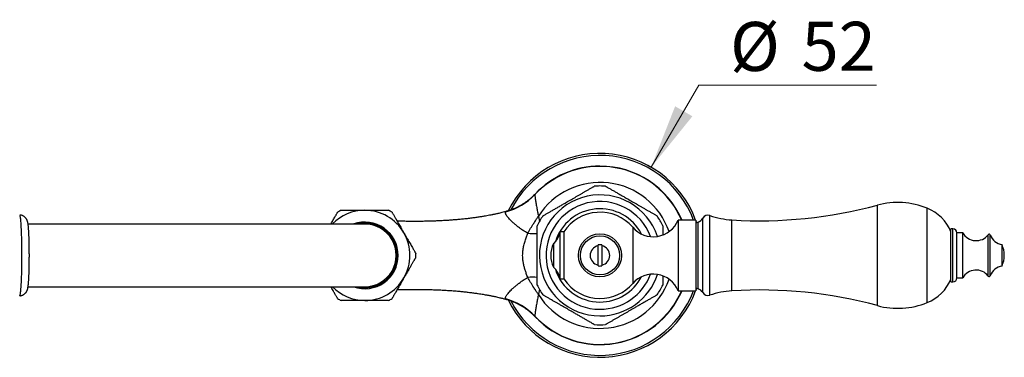
# Model space of a CAD drawing. Units: millimetres. Extents: x 50 to 1000, y 64 to 1435.
# Drawn here: x 370 to 621, y 347 to 433 of the extents above; entities that cross this region are included whole.
import ezdxf

# ---------------------------------------------------------------- set-up
doc = ezdxf.new("R2010")
doc.units = ezdxf.units.MM
doc.header["$LTSCALE"] = 5
doc.styles.add('SLDTEXTSTYLE2', font='TXT', dxfattribs={"width": 0.605})
doc.dimstyles.new('SLDDIMSTYLE2', dxfattribs={"dimtxt": 12.5, "dimasz": 16.51, "dimexe": 0, "dimexo": 0.0625, "dimgap": 3.125, "dimtad": 0, "dimtih": 1, "dimtoh": 1, "dimrnd": 1e-09, "dimzin": 12, "dimdsep": 46, "dimtxsty": 'SLDTEXTSTYLE2', "dimsah": 1, "dimcen": 0, "dimadec": 0, "dimazin": 3, "dimtfac": 1, "dimtofl": 0, "dimtmove": 0, "dimatfit": 3, "dimfxl": 0, "dimfrac": 2, "dimtolj": 1, "dimtzin": 12, "dimarcsym": 0})

# ---------------------------------------------------------------- blocks, each defined once
blk = doc.blocks.new('_D_5')
at = {"color": 7, "linetype": 'Continuous', "lineweight": 0}
for p, q in [((530.74, 395.81), (542.92, 416.76)), ((542.92, 416.76), (588.18, 416.76))]:
    blk.add_line(p, q, dxfattribs=at)
at = {"color": 7, "linetype": 'Continuous', "lineweight": 18}
blk.add_solid([(530.74, 395.81), (541.24, 408.81), (536.84, 411.37)], dxfattribs=at)
at = {"color": 7, "linetype": 'Continuous', "lineweight": 18, "char_height": 12.5, "attachment_point": 1, "style": 'SLDTEXTSTYLE2'}
for s, insert in [('%%c', (550.85, 432.87)), ('52', (569.08, 432.91))]:
    blk.add_mtext(s, dxfattribs=dict(at, insert=insert))

msp = doc.modelspace()

# ---------------------------------------------------------------- linework, layer by layer
at = {"color": 8, "linetype": 'Continuous', "lineweight": 25}
for p, q in [((588.405, 360.526), (588.405, 386.14)), ((601.125, 361.293), (601.125, 385.373)), ((542.745, 364.836), (542.745, 381.831)), ((543.874, 363.848), (543.874, 382.819)), ((545.669, 363.165), (545.669, 383.502)), ((551.335, 364.293), (551.335, 382.374)), ((526.025, 380.5), (526.025, 366.166)), ((607.674, 366.583), (607.674, 380.083)), ((616.678, 368.051), (616.678, 378.615)), ((617.201, 368.139), (617.201, 378.528))]:
    msp.add_line(p, q, dxfattribs=at)
at = {"color": 7, "linetype": 'Continuous', "lineweight": 25}
for p, q in [((542.125, 382.333), (537.625, 382.333)), ((537.625, 382.333), (537.625, 364.333)), ((542.125, 382.333), (542.125, 364.333)), ((542.745, 381.831), (542.125, 381.583)), ((508.461, 379.333), (507.461, 379.333)), ((507.461, 379.333), (507.461, 367.333)), ((508.461, 379.333), (508.461, 367.333)), ((607.674, 380.083), (607.174, 380.083)), ((607.174, 366.583), (607.174, 380.083)), ((610.174, 379.083), (608.674, 379.083)), ((608.674, 367.583), (608.674, 379.083)), ((610.174, 367.583), (610.174, 379.083)), ((505.813, 376.333), (505.813, 370.333)), ((517.181, 370.884), (517.181, 375.783)), ((518.181, 375.783), (518.181, 370.884)), ((620.201, 370.583), (620.201, 376.083)), ((517.181, 370.669), (517.181, 370.884)), ((507.461, 367.333), (508.461, 367.333)), ((607.174, 366.583), (607.674, 366.583)), ((608.674, 367.583), (610.174, 367.583)), ((537.625, 364.333), (542.125, 364.333)), ((542.125, 365.083), (542.745, 364.836))]:
    msp.add_line(p, q, dxfattribs=at)
at = {"color": 7, "linetype": 'Continuous', "lineweight": 25, "flags": 128}
for points in [[(369.724, 363.033), (369.758, 363.052), (369.792, 363.107), (369.826, 363.199), (369.86, 363.327), (369.893, 363.491), (369.926, 363.69), (369.958, 363.924), (369.989, 364.191), (370.019, 364.491), (370.048, 364.823), (370.075, 365.185), (370.102, 365.577), (370.127, 365.996), (370.151, 366.441), (370.173, 366.911), (370.194, 367.404), (370.213, 367.919), (370.23, 368.452), (370.245, 369.004), (370.259, 369.57), (370.271, 370.15), (370.28, 370.742), (370.288, 371.343), (370.293, 371.951), (370.297, 372.564), (370.299, 373.179), (370.298, 373.795), (370.296, 374.41), (370.291, 375.021), (370.284, 375.625), (370.276, 376.222), (370.265, 376.808), (370.252, 377.381), (370.238, 377.941), (370.222, 378.483), (370.204, 379.007), (370.184, 379.511), (370.162, 379.993), (370.139, 380.451), (370.115, 380.884), (370.089, 381.289), (370.062, 381.666), (370.033, 382.013), (370.004, 382.329), (369.973, 382.613), (369.942, 382.864), (369.91, 383.08), (369.877, 383.262), (369.843, 383.408), (369.809, 383.518), (369.775, 383.592), (369.741, 383.629), (369.724, 383.633)], [(542.125, 382.193), (542.222, 381.922), (542.313, 381.658)], [(542.311, 365.009), (542.222, 364.748), (542.125, 364.478)]]:
    msp.add_lwpolyline(points, dxfattribs=at)
at = {"color": 7, "linetype": 'Continuous', "lineweight": 25}
for radius in [5.5, 5]:
    msp.add_circle((517.681, 373.333), radius, dxfattribs=at)
for centre, radius, start, end in [((517.681, 373.335), 26, 20.24757, 154.05659), ((517.681, 373.335), 22.771, 90, 136.6358), ((517.681, 373.335), 22.771, 23.27596, 90), ((517.681, 373.333), 17.7, 90, 94.68356), ((517.681, 373.333), 17.7, 85.3153, 90), ((489.506, 399.937), 16.05, 284.97199, 316.30047), ((593.624, 366.833), 20, 67.97081, 105.12508), ((457.725, 373.333), 11.5, 90, 135.86469), ((457.725, 373.333), 13, 117.78278, 122.20417), ((457.725, 373.333), 11.5, 30, 90), ((457.725, 373.333), 13, 57.79536, 62.22398), ((517.681, 373.333), 11, 40.65798, 146.94427), ((558.398, 497.157), 115, 266.47868, 285.12508), ((596.999, 375.176), 11, 22.34138, 67.97081), ((457.725, 373.333), 8.5, 0, 109.41134), ((517.681, 373.333), 17.7, 145.31537, 154.69644), ((531.26, 384.996), 6.9, 220.65798, 337.30132), ((517.681, 373.333), 17.7, 25.2963, 34.68763), ((541.909, 383.924), 2.254, 291.77196, 330.63608), ((545.181, 382.083), 1.5, 71.00638, 150.63608), ((552.653, 403.792), 21.459, 251.00638, 266.47868), ((457.725, 373.333), 8.25, 0, 103.70167), ((457.725, 373.333), 8, 270, 90.01116), ((502.519, 380.095), 5, 311.20534, 351.23666), ((607.674, 379.083), 1, 0, 90), ((457.725, 373.333), 11.5, 330, 30), ((613.579, 380.983), 3.9, 209.15537, 322.6168), ((616.917, 378.433), 0.3, 18.31746, 142.6168), ((620.619, 379.659), 3.6, 198.31746, 263.3389), ((512.027, 373.333), 6.9, 154.22854, 205.77146), ((517.681, 373.333), 2.5, 101.53696, 258.46304), ((517.681, 373.333), 2.711, 79.37227, 100.62773), ((517.681, 373.333), 2.5, 281.53696, 78.46304), ((612.976, 373.146), 7.8, 1.37768, 22.12366), ((457.725, 373.333), 8.5, 250.58312, 0), ((457.725, 373.333), 8.25, 256.33978, 0), ((457.725, 373.333), 13, 357.78393, 2.22004), ((612.976, 373.521), 7.8, 337.87634, 358.62232), ((502.519, 366.571), 5, 8.76334, 48.79466), ((517.681, 373.333), 2.711, 259.37227, 280.62773), ((613.579, 365.683), 3.9, 37.3832, 150.84463), ((620.619, 367.008), 3.6, 96.6611, 161.68254), ((457.725, 373.333), 11.5, 270, 330), ((517.681, 373.333), 11, 213.05573, 270), ((531.26, 361.671), 6.9, 22.69868, 139.34202), ((596.999, 371.49), 11, 292.02919, 337.65862), ((607.674, 367.583), 1, 270, 0), ((616.917, 368.233), 0.3, 217.3832, 341.68254), ((457.725, 373.333), 11.5, 224.11521, 270), ((517.681, 373.335), 26, 205.93839, 339.74308), ((517.681, 373.335), 22.771, 223.36633, 336.71314), ((517.681, 373.333), 17.7, 205.29622, 214.68736), ((517.681, 373.333), 11, 270, 319.34202), ((517.681, 373.333), 17.7, 325.31487, 334.69641), ((541.909, 362.742), 2.254, 29.36392, 68.22804), ((552.653, 342.874), 21.459, 93.52132, 108.99362), ((558.398, 249.51), 115, 74.87492, 93.52132), ((457.725, 373.333), 13, 237.79538, 242.22428), ((457.725, 373.333), 13, 297.78321, 302.20386), ((489.503, 346.728), 16.056, 43.70559, 75.02194), ((545.181, 364.583), 1.5, 209.36392, 288.99362), ((593.624, 379.833), 20, 254.87492, 292.02919), ((517.681, 373.333), 17.7, 265.31582, 274.68351)]:
    msp.add_arc(centre, radius, start, end, dxfattribs=at)
at = {"color": 8, "linetype": 'Continuous', "lineweight": 25}
for centre, radius, start, end in [((517.681, 373.335), 25.5, 20.66254, 152.92257), ((517.681, 373.335), 22.699, 23.35406, 136.8891), ((517.681, 373.335), 18.625, 18.99192, 147.46288), ((517.681, 373.333), 15.433, 18.30287, 270), ((517.681, 373.333), 13.75, 20.4207, 270), ((517.681, 373.333), 11.9, 27.25104, 162.91402), ((500.534, 391.896), 12.99, 264.32352, 275.07272), ((517.681, 373.333), 11.9, 197.08595, 270), ((500.534, 354.774), 12.99, 84.92728, 95.67648), ((517.681, 373.335), 18.625, 212.53712, 340.9977), ((517.681, 373.333), 13.75, 270, 339.57931), ((517.681, 373.333), 15.433, 270, 341.69714), ((517.681, 373.333), 11.9, 270, 332.74899), ((517.681, 373.335), 25.5, 207.08962, 339.32791), ((517.681, 373.335), 22.699, 223.1109, 336.635)]:
    msp.add_arc(centre, radius, start, end, dxfattribs=at)
at = {"color": 7, "linetype": 'Continuous', "lineweight": 25}
for points, knots in [([(505.544, 384.801), (505.804, 384.952), (506.327, 385.253), (507.141, 385.723), (507.97, 386.202), (508.947, 386.766), (510.067, 387.413), (511.119, 388.02), (511.964, 388.508), (512.603, 388.877), (513.238, 389.243), (513.886, 389.618), (514.426, 389.929), (514.856, 390.178), (515.185, 390.368), (515.511, 390.556), (515.791, 390.717), (516.002, 390.839), (516.14, 390.919), (516.214, 390.962), (516.244, 390.979), (516.236, 390.974), (516.235, 390.974)], [0, 0, 0, 0, 0.0678942, 0.1363415, 0.2059656, 0.2758365, 0.3797809, 0.4842993, 0.5377323, 0.5912924, 0.6453799, 0.6997373, 0.7599862, 0.7905631, 0.8213287, 0.8576791, 0.894723, 0.9228605, 0.9517074, 0.9754558, 0.9998753, 1, 1, 1, 1]), ([(519.126, 390.974), (519.131, 390.971), (519.14, 390.966), (519.215, 390.923), (519.331, 390.855), (519.515, 390.749), (519.785, 390.593), (520.125, 390.397), (520.475, 390.195), (520.938, 389.928), (521.553, 389.572), (522.324, 389.128), (523.117, 388.67), (523.925, 388.203), (524.889, 387.647), (526.006, 387.002), (527.063, 386.391), (527.912, 385.902), (528.553, 385.531), (529.192, 385.162), (529.609, 384.922), (529.818, 384.801)], [0, 0, 0, 0, 0.02328623, 0.04776157, 0.07158425, 0.09590068, 0.13446152, 0.1740902, 0.20635259, 0.23887245, 0.3052301, 0.37151209, 0.43830807, 0.50620397, 0.57433223, 0.67872174, 0.78369158, 0.83734844, 0.89113094, 0.94543301, 1, 1, 1, 1]), ([(501.126, 388.972), (501.009, 388.849), (500.735, 388.561), (500.28, 388.132), (499.746, 387.665), (499.172, 387.209), (498.558, 386.766), (497.927, 386.355), (497.28, 385.976), (496.62, 385.629), (495.948, 385.315), (495.265, 385.033), (494.572, 384.787), (494.095, 384.632), (493.846, 384.568), (493.834, 384.565)], [0, 0, 0, 0, 0.0590237, 0.138288, 0.2175986, 0.3056248, 0.3933992, 0.4806979, 0.5675411, 0.6539518, 0.7399496, 0.8255512, 0.9107708, 0.9956205, 1, 1, 1, 1]), ([(501.11, 388.848), (501.105, 388.794), (501.095, 388.687), (501.106, 388.436), (501.135, 388.119), (501.183, 387.728), (501.248, 387.271), (501.329, 386.75), (501.427, 386.169), (501.532, 385.584), (501.638, 385.019), (501.742, 384.484), (501.854, 383.929), (501.937, 383.545), (501.979, 383.353)], [0, 0, 0, 0, 0.08613, 0.1722614, 0.2614044, 0.3505512, 0.4405168, 0.5304911, 0.6232552, 0.7160299, 0.7865756, 0.8571252, 0.9285606, 1, 1, 1, 1]), ([(449.065, 381.333), (449.172, 381.518), (449.386, 381.889), (449.679, 382.396), (449.945, 382.857), (450.178, 383.262), (450.377, 383.605), (450.537, 383.882), (450.659, 384.094), (450.743, 384.239), (450.785, 384.312), (450.802, 384.343), (450.797, 384.333), (450.797, 384.333)], [0, 0, 0, 0, 0.1075878, 0.2165043, 0.3213159, 0.426488, 0.5312698, 0.6303983, 0.729864, 0.8289771, 0.9144875, 0.9999972, 1, 1, 1, 1]), ([(451.666, 384.833), (451.668, 384.833), (451.67, 384.833), (451.724, 384.833), (451.814, 384.833), (451.942, 384.833), (452.108, 384.833), (452.311, 384.833), (452.547, 384.833), (452.815, 384.833), (453.116, 384.833), (453.449, 384.833), (453.81, 384.833), (454.198, 384.833), (454.612, 384.833), (455.052, 384.833), (455.513, 384.833), (455.994, 384.833), (456.492, 384.833), (457.07, 384.833), (457.484, 384.833), (457.725, 384.833)], [0, 0, 0, 0, 0.0412178, 0.0928502, 0.1418935, 0.191274, 0.2417077, 0.2925002, 0.3421017, 0.392033, 0.4429823, 0.4942739, 0.5455916, 0.5972419, 0.6499135, 0.7029265, 0.7568195, 0.8110607, 0.8663775, 0.9220572, 1, 1, 1, 1]), ([(457.725, 384.833), (457.959, 384.833), (458.428, 384.833), (459.068, 384.833), (459.64, 384.833), (460.148, 384.833), (460.643, 384.833), (461.111, 384.833), (461.545, 384.833), (461.947, 384.833), (462.321, 384.833), (462.653, 384.833), (462.94, 384.833), (463.186, 384.833), (463.394, 384.833), (463.557, 384.833), (463.677, 384.833), (463.752, 384.833), (463.788, 384.833), (463.784, 384.833), (463.782, 384.833)], [0, 0, 0, 0, 0.0753811, 0.1516757, 0.2091879, 0.2666986, 0.325979, 0.3852571, 0.4410724, 0.4968857, 0.5545084, 0.612129, 0.6649744, 0.7178186, 0.7723514, 0.8268831, 0.8773143, 0.927745, 0.9797122, 1, 1, 1, 1]), ([(464.653, 384.333), (464.657, 384.327), (464.664, 384.315), (464.719, 384.22), (464.806, 384.07), (464.927, 383.86), (465.078, 383.598), (465.26, 383.283), (465.47, 382.92), (465.705, 382.512), (465.965, 382.061), (466.249, 381.57), (466.552, 381.045), (466.894, 380.453), (467.273, 379.797), (467.547, 379.321), (467.685, 379.083)], [0, 0, 0, 0, 0.06713, 0.1345304, 0.2017157, 0.2688413, 0.3361789, 0.4033158, 0.4715795, 0.5400494, 0.6083283, 0.6796363, 0.7511562, 0.8224788, 0.9112376, 1, 1, 1, 1]), ([(493.832, 384.566), (493.791, 384.554), (493.505, 384.472), (493.019, 384.343), (492.409, 384.187), (491.903, 384.063), (491.464, 383.961), (491.073, 383.873), (490.72, 383.796), (490.401, 383.729), (490.007, 383.649), (489.496, 383.549), (488.836, 383.428), (488.08, 383.296), (487.225, 383.156), (486.266, 383.012), (485.22, 382.868), (484.084, 382.726), (482.925, 382.598), (481.751, 382.483), (480.567, 382.381), (479.327, 382.289), (478.077, 382.211), (476.875, 382.149), (475.759, 382.102), (474.743, 382.067), (473.821, 382.042), (472.988, 382.024), (472.246, 382.012), (471.597, 382.005), (471.029, 382.002), (470.516, 382), (470.08, 382), (469.673, 382.002), (469.259, 382.005), (468.766, 382.009), (468.211, 382.017), (467.631, 382.028), (466.971, 382.044), (466.41, 382.06), (466.058, 382.073), (465.956, 382.077)], [0, 0, 0, 0, 0.00430023, 0.03015207, 0.05089704, 0.06806281, 0.08293149, 0.09648555, 0.10869011, 0.11952364, 0.12945133, 0.14951716, 0.17222182, 0.19749805, 0.22739547, 0.26022499, 0.29604934, 0.33493915, 0.37697323, 0.41516912, 0.45574931, 0.49877615, 0.5429962, 0.58473011, 0.62298665, 0.65834132, 0.69074985, 0.72019545, 0.74707773, 0.7707874, 0.79132545, 0.81024265, 0.82868629, 0.84133122, 0.85760037, 0.87748474, 0.90027982, 0.92555692, 0.95024658, 0.98559009, 1, 1, 1, 1]), ([(499.249, 378.969), (499.053, 379.081), (498.66, 379.305), (498.011, 379.725), (497.308, 380.223), (496.563, 380.801), (495.864, 381.385), (495.277, 381.919), (494.8, 382.391), (494.415, 382.804), (494.086, 383.195), (493.856, 383.513), (493.712, 383.758), (493.627, 383.947), (493.582, 384.116), (493.574, 384.289), (493.623, 384.378), (493.652, 384.431)], [0, 0, 0, 0, 0.0596073, 0.1193729, 0.207173, 0.2949666, 0.3849829, 0.4749608, 0.5427841, 0.6105904, 0.680989, 0.7513578, 0.7959504, 0.8405392, 0.8864302, 0.9323213, 1, 1, 1, 1]), ([(503.126, 383.405), (503.131, 383.408), (503.14, 383.413), (503.215, 383.457), (503.331, 383.524), (503.514, 383.629), (503.784, 383.785), (504.123, 383.981), (504.471, 384.182), (504.929, 384.446), (505.297, 384.659), (505.544, 384.801)], [0, 0, 0, 0, 0.076316, 0.1568548, 0.2352146, 0.3151994, 0.4419772, 0.5722662, 0.677515, 0.7835929, 1, 1, 1, 1]), ([(529.818, 384.801), (530.061, 384.661), (530.428, 384.449), (530.89, 384.182), (531.226, 383.988), (531.542, 383.806), (531.806, 383.653), (532.011, 383.535), (532.144, 383.458), (532.222, 383.413), (532.23, 383.408), (532.234, 383.406)], [0, 0, 0, 0, 0.2133204, 0.321848, 0.4311826, 0.543606, 0.6580074, 0.7509788, 0.8463522, 0.9242837, 1, 1, 1, 1]), ([(369.725, 363.037), (369.784, 363.04), (369.928, 363.046), (370.152, 363.093), (370.389, 363.168), (370.61, 363.268), (370.811, 363.388), (370.992, 363.523), (371.15, 363.669), (371.286, 363.821), (371.399, 363.974), (371.492, 364.123), (371.567, 364.266), (371.628, 364.403), (371.679, 364.538), (371.723, 364.675), (371.764, 364.823), (371.804, 365.002), (371.846, 365.226), (371.884, 365.49), (371.919, 365.778), (371.949, 366.081), (371.978, 366.406), (372.004, 366.758), (372.029, 367.128), (372.051, 367.516), (372.071, 367.923), (372.09, 368.348), (372.107, 368.79), (372.123, 369.248), (372.137, 369.72), (372.149, 370.206), (372.159, 370.703), (372.167, 371.21), (372.174, 371.724), (372.179, 372.244), (372.182, 372.768), (372.183, 373.295), (372.182, 373.821), (372.179, 374.346), (372.175, 374.866), (372.168, 375.381), (372.16, 375.889), (372.15, 376.386), (372.139, 376.873), (372.125, 377.346), (372.11, 377.805), (372.093, 378.248), (372.075, 378.672), (372.055, 379.079), (372.033, 379.465), (372.01, 379.83), (371.984, 380.175), (371.957, 380.499), (371.928, 380.805), (371.895, 381.095), (371.855, 381.381), (371.811, 381.634), (371.763, 381.848), (371.717, 382.015), (371.669, 382.158), (371.612, 382.303), (371.542, 382.452), (371.455, 382.607), (371.347, 382.767), (371.215, 382.929), (371.058, 383.087), (370.876, 383.234), (370.674, 383.364), (370.454, 383.472), (370.22, 383.555), (369.977, 383.613), (369.81, 383.625), (369.727, 383.632)], [0, 0, 0, 0, 0.006052, 0.0148347, 0.0233908, 0.0317371, 0.039882, 0.0478256, 0.0555579, 0.0630641, 0.0703467, 0.0774674, 0.084584, 0.0919001, 0.0997148, 0.1084696, 0.1188081, 0.1318453, 0.1501308, 0.1720896, 0.191767, 0.2103538, 0.2299676, 0.2488816, 0.2673854, 0.2856335, 0.3037108, 0.3216682, 0.339539, 0.3573453, 0.3751029, 0.3928234, 0.4105155, 0.4281857, 0.4458396, 0.4634815, 0.4811152, 0.4987441, 0.5163713, 0.5339993, 0.5516307, 0.5692685, 0.5869162, 0.6045776, 0.6222573, 0.6399608, 0.657695, 0.6754686, 0.6932934, 0.711185, 0.7291657, 0.7472675, 0.765539, 0.7840575, 0.8029552, 0.8224805, 0.8431751, 0.8665676, 0.8826659, 0.8930287, 0.9021873, 0.9103793, 0.9180698, 0.9256312, 0.9332359, 0.9410614, 0.9491442, 0.9574274, 0.9658387, 0.9743253, 0.9828549, 0.9914081, 1, 1, 1, 1]), ([(499.249, 378.969), (499.492, 379.392), (499.977, 380.238), (500.694, 381.365), (501.282, 382.274), (501.652, 382.845), (501.853, 383.157), (501.932, 383.279), (501.963, 383.328), (501.975, 383.346), (501.979, 383.353)], [0, 0, 0, 0, 0.2871507, 0.5743929, 0.7738634, 0.9118366, 0.9666568, 0.9875559, 0.9953931, 1, 1, 1, 1]), ([(457.725, 381.333), (457.637, 381.333), (457.463, 381.333), (457.122, 381.333), (456.727, 381.333), (456.27, 381.333), (455.755, 381.333), (455.149, 381.333), (454.444, 381.333), (453.63, 381.333), (452.752, 381.333), (451.812, 381.333), (450.817, 381.333), (449.773, 381.333), (448.695, 381.333), (447.593, 381.333), (446.481, 381.333), (445.369, 381.333), (444.266, 381.333), (443.173, 381.333), (442.117, 381.333), (441.103, 381.333), (440.136, 381.333), (439.179, 381.333), (438.215, 381.333), (437.227, 381.333), (436.019, 381.333), (434.573, 381.333), (432.867, 381.333), (430.898, 381.333), (428.643, 381.333), (426.077, 381.333), (423.409, 381.333), (420.627, 381.333), (417.731, 381.333), (414.727, 381.333), (411.633, 381.333), (408.454, 381.333), (405.207, 381.333), (401.898, 381.333), (398.535, 381.333), (395.104, 381.333), (391.59, 381.333), (387.999, 381.333), (384.335, 381.333), (380.63, 381.333), (376.889, 381.333), (373.964, 381.333), (372.28, 381.333), (371.86, 381.333)], [0, 0, 0, 0, 0.0200592, 0.0394625, 0.0584078, 0.0770643, 0.0955737, 0.114042, 0.1357331, 0.1572302, 0.178428, 0.1992348, 0.2199363, 0.240085, 0.2596391, 0.2785606, 0.2968126, 0.3140523, 0.3305783, 0.3463581, 0.3613575, 0.3748547, 0.3875843, 0.3997226, 0.4118726, 0.4240746, 0.4363267, 0.4556772, 0.4751426, 0.4947184, 0.5210959, 0.5476365, 0.5743206, 0.6011318, 0.6285465, 0.6560553, 0.6836321, 0.7113044, 0.7391191, 0.7665622, 0.7941076, 0.8217335, 0.8494202, 0.8776549, 0.905918, 0.9341868, 0.9624378, 0.9906497, 1, 1, 1, 1]), ([(501.681, 373.333), (501.681, 373.71), (501.681, 374.466), (501.681, 375.601), (501.681, 376.738), (501.681, 377.796), (501.681, 378.611), (501.681, 379.187), (501.681, 379.605), (501.681, 379.997), (501.681, 380.328), (501.681, 380.588), (501.681, 380.764), (501.681, 380.866), (501.681, 380.908), (501.681, 380.899), (501.681, 380.898)], [0, 0, 0, 0, 0.1245118, 0.2494668, 0.3762833, 0.5041093, 0.6095263, 0.6631214, 0.717103, 0.7715841, 0.8269799, 0.8719523, 0.9180714, 0.9547963, 0.9925478, 1, 1, 1, 1]), ([(533.681, 380.895), (533.681, 380.897), (533.681, 380.904), (533.681, 380.852), (533.681, 380.746), (533.681, 380.571), (533.681, 380.307), (533.681, 379.977), (533.681, 379.637), (533.681, 379.188), (533.681, 378.824), (533.681, 378.562), (533.681, 378.552)], [0, 0, 0, 0, 0.0350805, 0.1285329, 0.2150698, 0.3035676, 0.4336066, 0.5672961, 0.6716473, 0.7768332, 0.9915845, 1, 1, 1, 1]), ([(467.685, 379.083), (467.758, 378.955), (467.952, 378.619), (468.265, 378.078), (468.616, 377.47), (468.954, 376.884), (469.275, 376.329), (469.573, 375.812), (469.842, 375.346), (470.078, 374.938), (470.279, 374.589), (470.443, 374.305), (470.569, 374.087), (470.656, 373.936), (470.708, 373.847), (470.712, 373.84), (470.714, 373.837)], [0, 0, 0, 0, 0.0477948, 0.1254154, 0.2032822, 0.2808896, 0.3578261, 0.4350222, 0.511935, 0.585283, 0.6588834, 0.732213, 0.8016994, 0.87142, 0.9408987, 1, 1, 1, 1]), ([(499.249, 367.701), (499.13, 368.044), (498.914, 368.669), (498.597, 369.595), (498.339, 370.483), (498.134, 371.399), (498.014, 372.244), (497.965, 373.004), (497.965, 373.819), (498.05, 374.788), (498.263, 375.904), (498.571, 377.007), (498.924, 378.028), (499.148, 378.677), (499.249, 378.969)], [0, 0, 0, 0, 0.0959678, 0.1749562, 0.2542031, 0.3345924, 0.4156111, 0.4718003, 0.5282861, 0.6231177, 0.7192311, 0.8183533, 0.9181144, 1, 1, 1, 1]), ([(517.181, 375.783), (517.181, 375.792), (517.181, 375.854), (517.181, 375.932), (517.181, 375.998)], [0, 0, 0, 0, 0.1573822, 1, 1, 1, 1]), ([(518.181, 375.998), (518.181, 375.932), (518.181, 375.854), (518.181, 375.792), (518.181, 375.783)], [0, 0, 0, 0, 0.84261783, 1, 1, 1, 1]), ([(470.714, 372.831), (470.714, 372.83), (470.712, 372.827), (470.686, 372.782), (470.641, 372.703), (470.576, 372.591), (470.494, 372.449), (470.393, 372.275), (470.275, 372.07), (470.141, 371.837), (469.991, 371.577), (469.825, 371.29), (469.644, 370.977), (469.45, 370.641), (469.242, 370.282), (469.024, 369.902), (468.793, 369.502), (468.553, 369.087), (468.303, 368.654), (468.047, 368.211), (467.84, 367.852), (467.719, 367.642), (467.685, 367.583)], [0, 0, 0, 0, 0.040112, 0.091215, 0.1423184, 0.1915505, 0.2407834, 0.2914003, 0.3420183, 0.3921058, 0.4421946, 0.4936319, 0.5450706, 0.5971318, 0.6491944, 0.7026245, 0.7560559, 0.8108103, 0.8655658, 0.9217829, 0.9780006, 1, 1, 1, 1]), ([(501.681, 365.771), (501.681, 365.77), (501.681, 365.763), (501.681, 365.815), (501.681, 365.92), (501.681, 366.096), (501.681, 366.359), (501.681, 366.69), (501.681, 367.03), (501.681, 367.477), (501.681, 368.068), (501.681, 368.804), (501.681, 369.554), (501.681, 370.323), (501.681, 371.211), (501.681, 372.216), (501.681, 372.96), (501.681, 373.333)], [0, 0, 0, 0, 0.01452652, 0.05321656, 0.08904352, 0.12568234, 0.17951951, 0.23486805, 0.27807026, 0.32161806, 0.4105268, 0.49514834, 0.58043314, 0.66715548, 0.75418206, 0.87686378, 1, 1, 1, 1]), ([(518.181, 370.884), (518.181, 370.833), (518.181, 370.768), (518.181, 370.687), (518.181, 370.669)], [0, 0, 0, 0, 0.7716629, 1, 1, 1, 1]), ([(467.685, 367.583), (467.577, 367.396), (467.36, 367.022), (467.04, 366.466), (466.714, 365.901), (466.387, 365.336), (466.067, 364.781), (465.772, 364.27), (465.506, 363.81), (465.272, 363.405), (465.074, 363.062), (464.914, 362.784), (464.792, 362.572), (464.708, 362.428), (464.666, 362.355), (464.648, 362.324), (464.653, 362.333), (464.653, 362.333)], [0, 0, 0, 0, 0.0697916, 0.139761, 0.2095469, 0.2870799, 0.3648705, 0.4423813, 0.5169707, 0.5918168, 0.666385, 0.7369301, 0.8077152, 0.8782493, 0.9391031, 0.9999564, 1, 1, 1, 1]), ([(493.652, 362.239), (493.624, 362.293), (493.565, 362.4), (493.59, 362.617), (493.682, 362.859), (493.839, 363.133), (494.075, 363.461), (494.396, 363.846), (494.783, 364.263), (495.265, 364.74), (495.847, 365.27), (496.538, 365.849), (497.287, 366.433), (498.004, 366.94), (498.66, 367.365), (499.052, 367.589), (499.249, 367.701)], [0, 0, 0, 0, 0.0675021, 0.1361063, 0.1920459, 0.2486086, 0.3162569, 0.3839309, 0.4544648, 0.5250187, 0.6126553, 0.7003269, 0.7904708, 0.8806222, 0.9402352, 1, 1, 1, 1]), ([(501.979, 363.318), (501.975, 363.325), (501.963, 363.343), (501.932, 363.392), (501.853, 363.514), (501.652, 363.825), (501.282, 364.397), (500.694, 365.306), (499.977, 366.433), (499.492, 367.278), (499.249, 367.701)], [0, 0, 0, 0, 0.0046069, 0.0124441, 0.0333432, 0.0881634, 0.2261366, 0.4256071, 0.7128493, 1, 1, 1, 1]), ([(533.681, 368.116), (533.681, 368.05), (533.681, 367.831), (533.681, 367.481), (533.681, 367.062), (533.681, 366.669), (533.681, 366.339), (533.681, 366.078), (533.681, 365.902), (533.681, 365.8), (533.681, 365.759), (533.681, 365.767), (533.681, 365.769)], [0, 0, 0, 0, 0.0564913, 0.1860031, 0.3164491, 0.4481019, 0.5819651, 0.6906403, 0.8020865, 0.8908317, 0.9820577, 1, 1, 1, 1]), ([(371.859, 365.333), (372.988, 365.333), (375.361, 365.333), (378.942, 365.333), (382.621, 365.333), (386.27, 365.333), (389.882, 365.333), (393.424, 365.333), (396.886, 365.333), (400.243, 365.333), (403.49, 365.333), (406.625, 365.333), (409.664, 365.333), (412.624, 365.333), (415.499, 365.333), (418.287, 365.333), (420.967, 365.333), (423.539, 365.333), (425.562, 365.333), (427.111, 365.333), (428.251, 365.333), (429.445, 365.333), (430.688, 365.333), (431.965, 365.333), (433.269, 365.333), (434.595, 365.333), (435.942, 365.333), (437.379, 365.333), (438.897, 365.333), (440.481, 365.333), (442.054, 365.333), (443.605, 365.333), (445.112, 365.333), (446.567, 365.333), (447.962, 365.333), (449.295, 365.333), (450.566, 365.333), (451.764, 365.333), (452.881, 365.333), (453.902, 365.333), (454.82, 365.333), (455.572, 365.333), (456.184, 365.333), (456.674, 365.333), (457.095, 365.333), (457.453, 365.333), (457.634, 365.333), (457.725, 365.333)], [0, 0, 0, 0, 0.0252485, 0.0530845, 0.080847, 0.1090182, 0.1370711, 0.1649688, 0.1926356, 0.2200531, 0.2467231, 0.2731214, 0.2992372, 0.3250638, 0.3510543, 0.3767254, 0.4020644, 0.4270636, 0.4517211, 0.4627766, 0.4746127, 0.4872205, 0.5005801, 0.5146692, 0.5291941, 0.5443777, 0.5601968, 0.5766266, 0.5963631, 0.6168365, 0.6379974, 0.6597916, 0.6821653, 0.7046645, 0.7276478, 0.7510784, 0.7749187, 0.7995703, 0.824527, 0.8496782, 0.8748945, 0.900026, 0.919649, 0.9392765, 0.9590769, 0.9792444, 1, 1, 1, 1]), ([(450.797, 362.333), (450.794, 362.339), (450.787, 362.351), (450.731, 362.447), (450.645, 362.597), (450.524, 362.806), (450.372, 363.069), (450.191, 363.383), (449.981, 363.747), (449.746, 364.154), (449.485, 364.606), (449.257, 365.001), (449.11, 365.255), (449.065, 365.333)], [0, 0, 0, 0, 0.0944156, 0.1891637, 0.2836093, 0.3779712, 0.4726309, 0.5670086, 0.6629701, 0.7592216, 0.8552047, 0.9554457, 1, 1, 1, 1]), ([(465.959, 364.594), (466.258, 364.604), (466.742, 364.621), (467.451, 364.639), (468.044, 364.651), (468.632, 364.659), (469.183, 364.665), (469.679, 364.669), (470.146, 364.67), (470.63, 364.67), (471.174, 364.668), (471.788, 364.663), (472.56, 364.654), (473.504, 364.637), (474.621, 364.608), (475.833, 364.566), (477.125, 364.51), (478.484, 364.436), (479.906, 364.341), (481.233, 364.234), (482.452, 364.12), (483.551, 364.005), (484.643, 363.876), (485.676, 363.741), (486.561, 363.615), (487.294, 363.502), (487.89, 363.406), (488.404, 363.318), (488.837, 363.242), (489.189, 363.178), (489.448, 363.129), (489.642, 363.092), (489.815, 363.059), (490.029, 363.017), (490.302, 362.962), (490.643, 362.891), (491.066, 362.8), (491.586, 362.682), (492.242, 362.526), (493.003, 362.334), (493.555, 362.181), (493.834, 362.104)], [0, 0, 0, 0, 0.041472, 0.0669837, 0.092023, 0.1165882, 0.1392268, 0.1582854, 0.175098, 0.1934659, 0.213626, 0.2362814, 0.2614274, 0.2977762, 0.3374745, 0.3796686, 0.4242918, 0.4711004, 0.5199941, 0.5708893, 0.6076642, 0.6453545, 0.6838591, 0.7198281, 0.7515586, 0.7748278, 0.795259, 0.8128888, 0.8277477, 0.8398601, 0.849241, 0.8544894, 0.8597853, 0.8671628, 0.8765863, 0.8879987, 0.902425, 0.9204667, 0.9419978, 0.9707067, 1, 1, 1, 1]), ([(457.725, 361.833), (457.492, 361.833), (457.023, 361.833), (456.383, 361.833), (455.811, 361.833), (455.304, 361.833), (454.808, 361.833), (454.341, 361.833), (453.906, 361.833), (453.505, 361.833), (453.13, 361.833), (452.798, 361.833), (452.511, 361.833), (452.266, 361.833), (452.057, 361.833), (451.894, 361.833), (451.774, 361.833), (451.698, 361.833), (451.662, 361.833), (451.667, 361.833), (451.668, 361.833)], [0, 0, 0, 0, 0.07538071, 0.15167489, 0.20898068, 0.26669746, 0.32574042, 0.38525575, 0.44086127, 0.49688411, 0.55426286, 0.61212729, 0.66477535, 0.71781665, 0.77212468, 0.82688108, 0.87713036, 0.92774279, 0.97950908, 1, 1, 1, 1]), ([(463.784, 361.833), (463.783, 361.833), (463.78, 361.833), (463.727, 361.833), (463.636, 361.833), (463.508, 361.833), (463.342, 361.833), (463.139, 361.833), (462.903, 361.833), (462.635, 361.833), (462.334, 361.833), (462.001, 361.833), (461.64, 361.833), (461.252, 361.833), (460.838, 361.833), (460.397, 361.833), (459.937, 361.833), (459.455, 361.833), (458.958, 361.833), (458.38, 361.833), (457.967, 361.833), (457.725, 361.833)], [0, 0, 0, 0, 0.0414094, 0.0928472, 0.142059, 0.1912714, 0.2418841, 0.2924977, 0.3422637, 0.3920308, 0.4431507, 0.494272, 0.5457555, 0.5972404, 0.6500821, 0.7029254, 0.756992, 0.8110599, 0.8665579, 0.9220567, 1, 1, 1, 1]), ([(493.831, 362.102), (493.964, 362.065), (494.328, 361.965), (494.911, 361.766), (495.579, 361.511), (496.232, 361.226), (496.87, 360.913), (497.49, 360.574), (498.093, 360.21), (498.676, 359.821), (499.239, 359.408), (499.781, 358.974), (500.301, 358.518), (500.75, 358.094), (501.017, 357.812), (501.125, 357.698)], [0, 0, 0, 0, 0.0478672, 0.1311355, 0.2140672, 0.2966632, 0.3789233, 0.4608458, 0.5424273, 0.6236632, 0.7045471, 0.7850709, 0.8652245, 0.9449954, 1, 1, 1, 1]), ([(501.979, 363.318), (501.898, 362.94), (501.777, 362.372), (501.639, 361.658), (501.533, 361.095), (501.431, 360.52), (501.333, 359.942), (501.25, 359.413), (501.184, 358.952), (501.137, 358.565), (501.107, 358.247), (501.095, 357.99), (501.105, 357.878), (501.11, 357.823)], [0, 0, 0, 0, 0.1411082, 0.2125244, 0.2839366, 0.3739827, 0.4640194, 0.5567308, 0.6494322, 0.7355879, 0.8217403, 0.910871, 1, 1, 1, 1]), ([(505.544, 361.865), (505.3, 362.006), (504.933, 362.218), (504.471, 362.485), (504.135, 362.679), (503.82, 362.861), (503.556, 363.013), (503.35, 363.132), (503.218, 363.208), (503.139, 363.254), (503.131, 363.258), (503.127, 363.261)], [0, 0, 0, 0, 0.2132926, 0.321806, 0.4311263, 0.543535, 0.6579215, 0.7508808, 0.8462418, 0.9241631, 1, 1, 1, 1]), ([(516.235, 355.693), (516.231, 355.695), (516.222, 355.7), (516.146, 355.744), (516.03, 355.811), (515.846, 355.917), (515.576, 356.073), (515.236, 356.27), (514.886, 356.472), (514.423, 356.739), (513.808, 357.094), (513.037, 357.539), (512.245, 357.996), (511.436, 358.463), (510.472, 359.02), (509.355, 359.665), (508.298, 360.275), (507.45, 360.765), (506.808, 361.135), (506.169, 361.504), (505.753, 361.745), (505.544, 361.865)], [0, 0, 0, 0, 0.0232984, 0.0477734, 0.0715958, 0.0959119, 0.1344723, 0.1741005, 0.2063625, 0.2388819, 0.3052387, 0.3715199, 0.4383151, 0.5062101, 0.5743375, 0.6787257, 0.7836943, 0.8373505, 0.8911323, 0.9454337, 1, 1, 1, 1]), ([(529.818, 361.865), (529.557, 361.715), (529.034, 361.413), (528.22, 360.943), (527.391, 360.465), (526.415, 359.901), (525.294, 359.254), (524.242, 358.646), (523.397, 358.158), (522.758, 357.789), (522.123, 357.423), (521.475, 357.049), (520.936, 356.737), (520.505, 356.489), (520.176, 356.299), (519.85, 356.11), (519.57, 355.949), (519.359, 355.827), (519.222, 355.748), (519.147, 355.705), (519.117, 355.688), (519.126, 355.692), (519.126, 355.692)], [0, 0, 0, 0, 0.0678922, 0.1363374, 0.2059594, 0.2758281, 0.3797694, 0.4842847, 0.5377831, 0.5912748, 0.6455063, 0.6997172, 0.7599642, 0.7905401, 0.8213048, 0.8576541, 0.8946969, 0.9228336, 0.9516796, 0.9754273, 0.9998461, 1, 1, 1, 1]), ([(532.235, 363.261), (532.231, 363.259), (532.222, 363.253), (532.147, 363.21), (532.03, 363.143), (531.847, 363.037), (531.577, 362.881), (531.238, 362.685), (530.89, 362.485), (530.433, 362.22), (530.065, 362.008), (529.818, 361.865)], [0, 0, 0, 0, 0.0763174, 0.1568561, 0.2352158, 0.3152004, 0.441978, 0.5722668, 0.6775155, 0.7835933, 1, 1, 1, 1])]:
    msp.add_open_spline(points, degree=3, knots=knots, dxfattribs=at)
at = {"color": 8, "linetype": 'Continuous', "lineweight": 25}
for points, knots in [([(501.133, 388.964), (501.128, 388.96), (501.117, 388.952), (501.112, 388.884), (501.11, 388.848)], [0, 0, 0, 0, 0.4679701, 1, 1, 1, 1]), ([(493.652, 384.431), (493.679, 384.463), (493.736, 384.528), (493.8, 384.549), (493.833, 384.56)], [0, 0, 0, 0, 0.4782284, 1, 1, 1, 1]), ([(501.979, 383.353), (501.98, 383.347), (501.982, 383.34), (501.985, 383.328), (501.988, 383.313), (501.995, 383.283), (502.007, 383.231), (502.027, 383.139), (502.064, 382.978), (502.129, 382.693), (502.193, 382.414), (502.249, 382.169), (502.27, 382.076), (502.282, 382.027)], [0, 0, 0, 0, 0.0124611, 0.0152172, 0.0264301, 0.0462946, 0.0811208, 0.1422503, 0.2498063, 0.4400302, 0.7806667, 0.8832139, 1, 1, 1, 1]), ([(502.276, 364.618), (502.266, 364.577), (502.247, 364.492), (502.193, 364.256), (502.129, 363.978), (502.064, 363.693), (502.027, 363.532), (502.007, 363.44), (501.995, 363.388), (501.988, 363.358), (501.985, 363.342), (501.982, 363.33), (501.98, 363.324), (501.979, 363.318)], [0, 0, 0, 0, 0.098542, 0.2032075, 0.5508803, 0.7450335, 0.8548113, 0.9172035, 0.9527491, 0.973024, 0.9844685, 0.9872815, 1, 1, 1, 1]), ([(493.836, 362.112), (493.811, 362.118), (493.746, 362.132), (493.688, 362.198), (493.652, 362.239)], [0, 0, 0, 0, 0.377108, 1, 1, 1, 1]), ([(501.11, 357.823), (501.113, 357.777), (501.118, 357.71), (501.129, 357.706), (501.133, 357.705)], [0, 0, 0, 0, 0.6786216, 1, 1, 1, 1])]:
    msp.add_open_spline(points, degree=3, knots=knots, dxfattribs=at)

# ---------------------------------------------------------------- dimensions: what is measured, and where the dimension line sits
at = {"color": 7, "linetype": 'Continuous', "lineweight": 18}
dim = msp.add_diameter_dim_2p(p1=(504.616, 350.856), p2=(530.745, 395.815), dimstyle='SLDDIMSTYLE2', dxfattribs=at)
dim.commit()
dim.dimension.update_dxf_attribs({"geometry": '_D_5', "text_midpoint": (569.515, 427.331), "dimtype": 163})

doc.saveas('drawing.dxf')
